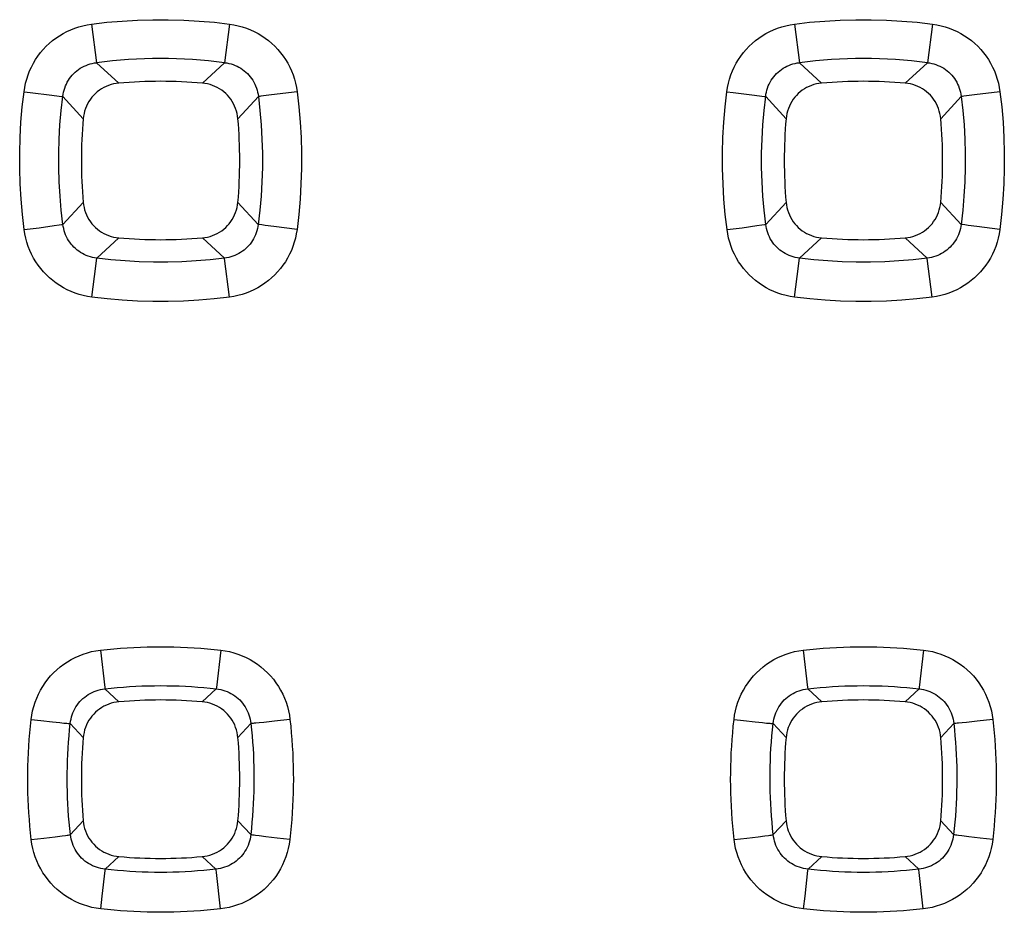
# Model space of a CAD drawing. Units: millimetres. Extents: x -95 to 101, y -25 to 48.
# Drawn here: x -7 to -2, y -7 to -3 of the extents above; entities that cross this region are included whole.
import ezdxf

# ---------------------------------------------------------------- set-up
doc = ezdxf.new("R2010")
doc.units = ezdxf.units.MM
doc.header["$LTSCALE"] = 16.335
doc.layers.add('RACCORDO', color=7, linetype='CONTINUOUS')

msp = doc.modelspace()

# ---------------------------------------------------------------- linework, layer by layer
at = {"layer": 'RACCORDO', "color": 253, "linetype": 'CONTINUOUS'}
for p, q in [((-6.224, -2.781), (-6.1986, -2.976)), ((-5.5262, -2.781), (-5.5516, -2.976)), ((-2.674, -2.781), (-2.6486, -2.976)), ((-1.9762, -2.781), (-2.0016, -2.976)), ((-6.1986, -2.976), (-6.0864, -3.0793)), ((-5.5516, -2.976), (-5.6638, -3.0793)), ((-2.6486, -2.976), (-2.5364, -3.0793)), ((-2.0016, -2.976), (-2.1138, -3.0793)), ((-6.5647, -3.1224), (-6.5337, -3.1264)), ((-6.5337, -3.1264), (-6.4245, -3.1402)), ((-5.1854, -3.1224), (-5.3142, -3.1388)), ((-3.0147, -3.1224), (-2.9837, -3.1264)), ((-2.9837, -3.1264), (-2.8745, -3.1402)), ((-1.6354, -3.1224), (-1.7642, -3.1388)), ((-6.4245, -3.1402), (-6.388, -3.1446)), ((-6.388, -3.1446), (-6.3761, -3.146)), ((-6.3688, -3.1467), (-6.2658, -3.2587)), ((-5.3813, -3.1467), (-5.4844, -3.2587)), ((-5.3142, -3.1388), (-5.3545, -3.1437)), ((-2.8745, -3.1402), (-2.838, -3.1446)), ((-2.838, -3.1446), (-2.8261, -3.146)), ((-2.8188, -3.1467), (-2.7158, -3.2587)), ((-1.8313, -3.1467), (-1.9344, -3.2587)), ((-1.7642, -3.1388), (-1.8045, -3.1437)), ((-6.3682, -3.7925), (-6.2658, -3.6813)), ((-5.382, -3.7925), (-5.4844, -3.6813)), ((-2.8182, -3.7925), (-2.7158, -3.6813)), ((-1.832, -3.7925), (-1.9344, -3.6813)), ((-6.5641, -3.8193), (-6.4882, -3.8093)), ((-6.4882, -3.8093), (-6.4132, -3.7991)), ((-6.4132, -3.7991), (-6.3874, -3.7954)), ((-6.3874, -3.7954), (-6.3755, -3.7937)), ((-5.3466, -3.7978), (-5.3628, -3.7954)), ((-5.3027, -3.8038), (-5.3466, -3.7978)), ((-5.186, -3.8193), (-5.3027, -3.8038)), ((-3.0141, -3.8193), (-2.9382, -3.8093)), ((-2.9382, -3.8093), (-2.8632, -3.7991)), ((-2.8632, -3.7991), (-2.8374, -3.7954)), ((-2.8374, -3.7954), (-2.8255, -3.7937)), ((-1.7966, -3.7978), (-1.8128, -3.7954)), ((-1.7527, -3.8038), (-1.7966, -3.7978)), ((-1.636, -3.8193), (-1.7527, -3.8038)), ((-6.1973, -3.9627), (-6.0864, -3.8606)), ((-5.5529, -3.9627), (-5.6638, -3.8606)), ((-2.6473, -3.9627), (-2.5364, -3.8606)), ((-2.0029, -3.9627), (-2.1138, -3.8606)), ((-6.2092, -4.0558), (-6.1973, -3.9627)), ((-2.6592, -4.0558), (-2.6473, -3.9627)), ((-6.2226, -4.1602), (-6.2092, -4.0558)), ((-2.6726, -4.1602), (-2.6592, -4.0558)), ((-6.1792, -5.9432), (-6.1572, -6.1326)), ((-5.571, -5.9432), (-5.5929, -6.1326)), ((-2.6292, -5.9432), (-2.6072, -6.1326)), ((-2.021, -5.9432), (-2.0429, -6.1326)), ((-6.1572, -6.1326), (-6.1565, -6.1386)), ((-6.1565, -6.1386), (-6.0851, -6.2042)), ((-5.5936, -6.1386), (-5.665, -6.2042)), ((-5.5929, -6.1326), (-5.5936, -6.1386)), ((-2.6072, -6.1326), (-2.6065, -6.1386)), ((-2.6065, -6.1386), (-2.5351, -6.2042)), ((-2.0436, -6.1386), (-2.115, -6.2042)), ((-2.0429, -6.1326), (-2.0436, -6.1386)), ((-6.5287, -6.2937), (-6.4807, -6.2991)), ((-6.4807, -6.2991), (-6.4215, -6.3055)), ((-6.4215, -6.3055), (-6.3843, -6.3093)), ((-6.3843, -6.3093), (-6.3641, -6.3113)), ((-6.3641, -6.3113), (-6.3482, -6.3127)), ((-6.3311, -6.3139), (-6.2659, -6.3849)), ((-5.4191, -6.3139), (-5.4843, -6.3849)), ((-5.3543, -6.3081), (-5.3765, -6.3104)), ((-5.3001, -6.3024), (-5.3543, -6.3081)), ((-5.2214, -6.2937), (-5.3001, -6.3024)), ((-2.9787, -6.2937), (-2.9307, -6.2991)), ((-2.9307, -6.2991), (-2.8715, -6.3055)), ((-2.8715, -6.3055), (-2.8343, -6.3093)), ((-2.8343, -6.3093), (-2.8141, -6.3113)), ((-2.8141, -6.3113), (-2.7982, -6.3127)), ((-2.7811, -6.3139), (-2.7159, -6.3849)), ((-1.8691, -6.3139), (-1.9343, -6.3849)), ((-1.8043, -6.3081), (-1.8265, -6.3104)), ((-1.7501, -6.3024), (-1.8043, -6.3081)), ((-1.6714, -6.2937), (-1.7501, -6.3024)), ((-6.3304, -6.8752), (-6.2659, -6.805)), ((-5.4198, -6.8752), (-5.4843, -6.805)), ((-2.7804, -6.8752), (-2.7159, -6.805)), ((-1.8698, -6.8752), (-1.9343, -6.805)), ((-6.528, -6.9004), (-6.4644, -6.8929)), ((-6.4644, -6.8929), (-6.4074, -6.8859)), ((-6.4074, -6.8859), (-6.3728, -6.8815)), ((-6.3728, -6.8815), (-6.3547, -6.879)), ((-5.3427, -6.8859), (-5.3774, -6.8815)), ((-5.2858, -6.8929), (-5.3427, -6.8859)), ((-5.2222, -6.9004), (-5.2858, -6.8929)), ((-2.978, -6.9004), (-2.9144, -6.8929)), ((-2.9144, -6.8929), (-2.8574, -6.8859)), ((-2.8574, -6.8859), (-2.8228, -6.8815)), ((-2.8228, -6.8815), (-2.8047, -6.879)), ((-1.7927, -6.8859), (-1.8274, -6.8815)), ((-1.7358, -6.8929), (-1.7927, -6.8859)), ((-1.6722, -6.9004), (-1.7358, -6.8929)), ((-6.1549, -7.0498), (-6.0851, -6.9858)), ((-5.5953, -7.0498), (-5.665, -6.9858)), ((-2.6049, -7.0498), (-2.5351, -6.9858)), ((-2.0453, -7.0498), (-2.115, -6.9858)), ((-6.1701, -7.1859), (-6.1555, -7.0559)), ((-6.1555, -7.0559), (-6.1549, -7.0498)), ((-2.6201, -7.1859), (-2.6055, -7.0559)), ((-2.6055, -7.0559), (-2.6049, -7.0498)), ((-5.5728, -7.2502), (-5.5934, -7.0671)), ((-2.0228, -7.2502), (-2.0434, -7.0671)), ((-6.1774, -7.2502), (-6.1701, -7.1859)), ((-2.6274, -7.2502), (-2.6201, -7.1859))]:
    msp.add_line(p, q, dxfattribs=at)
for points in [[(-6.5647, -3.1224), (-6.5613, -3.1007), (-6.5568, -3.0794), (-6.5511, -3.0584), (-6.5443, -3.0378), (-6.5363, -3.0176), (-6.5273, -2.9979), (-6.5173, -2.9788), (-6.5063, -2.9603), (-6.4942, -2.9425), (-6.4813, -2.9253), (-6.4674, -2.9089), (-6.4526, -2.8933), (-6.437, -2.8785), (-6.4206, -2.8646), (-6.4035, -2.8516), (-6.3857, -2.8396), (-6.3672, -2.8285), (-6.3482, -2.8185), (-6.3286, -2.8095), (-6.3084, -2.8016), (-6.2879, -2.7947), (-6.267, -2.7891), (-6.2457, -2.7845), (-6.224, -2.781)], [(-6.224, -2.781), (-6.1467, -2.7721), (-6.0693, -2.7655), (-5.9918, -2.761), (-5.914, -2.7588), (-5.8361, -2.7588), (-5.7584, -2.761), (-5.6809, -2.7655), (-5.6035, -2.7721), (-5.5262, -2.781)], [(-5.5262, -2.781), (-5.5045, -2.7845), (-5.4832, -2.789), (-5.4623, -2.7947), (-5.4418, -2.8016), (-5.4216, -2.8095), (-5.4019, -2.8185), (-5.3829, -2.8286), (-5.3644, -2.8396), (-5.3466, -2.8517), (-5.3295, -2.8646), (-5.3131, -2.8786), (-5.2975, -2.8933), (-5.2828, -2.9089), (-5.2689, -2.9254), (-5.2559, -2.9425), (-5.2439, -2.9604), (-5.2328, -2.9789), (-5.2228, -2.998), (-5.2138, -3.0176), (-5.2059, -3.0378), (-5.1991, -3.0584), (-5.1934, -3.0793), (-5.1889, -3.1007), (-5.1854, -3.1224)], [(-3.0147, -3.1224), (-3.0113, -3.1007), (-3.0068, -3.0794), (-3.0011, -3.0584), (-2.9943, -3.0378), (-2.9863, -3.0176), (-2.9773, -2.9979), (-2.9673, -2.9788), (-2.9563, -2.9603), (-2.9442, -2.9425), (-2.9313, -2.9253), (-2.9174, -2.9089), (-2.9026, -2.8933), (-2.887, -2.8785), (-2.8706, -2.8646), (-2.8535, -2.8516), (-2.8357, -2.8396), (-2.8172, -2.8285), (-2.7982, -2.8185), (-2.7786, -2.8095), (-2.7584, -2.8016), (-2.7379, -2.7947), (-2.717, -2.7891), (-2.6957, -2.7845), (-2.674, -2.781)], [(-2.674, -2.781), (-2.5967, -2.7721), (-2.5193, -2.7655), (-2.4418, -2.761), (-2.364, -2.7588), (-2.2861, -2.7588), (-2.2084, -2.761), (-2.1309, -2.7655), (-2.0535, -2.7721), (-1.9762, -2.781)], [(-1.9762, -2.781), (-1.9545, -2.7845), (-1.9332, -2.789), (-1.9123, -2.7947), (-1.8918, -2.8016), (-1.8716, -2.8095), (-1.8519, -2.8185), (-1.8329, -2.8286), (-1.8144, -2.8396), (-1.7966, -2.8517), (-1.7795, -2.8646), (-1.7631, -2.8786), (-1.7475, -2.8933), (-1.7328, -2.9089), (-1.7189, -2.9254), (-1.7059, -2.9425), (-1.6939, -2.9604), (-1.6828, -2.9789), (-1.6728, -2.998), (-1.6638, -3.0176), (-1.6559, -3.0378), (-1.6491, -3.0584), (-1.6434, -3.0793), (-1.6389, -3.1007), (-1.6354, -3.1224)], [(-6.3688, -3.1467), (-6.3673, -3.1357), (-6.3652, -3.1249), (-6.3625, -3.1143), (-6.3593, -3.1038), (-6.3554, -3.0936), (-6.351, -3.0836), (-6.3461, -3.074), (-6.3407, -3.0646), (-6.3347, -3.0557), (-6.3283, -3.0471), (-6.3214, -3.0388), (-6.314, -3.031), (-6.3062, -3.0236), (-6.298, -3.0167), (-6.2894, -3.0102), (-6.2804, -3.0043), (-6.2711, -2.9988), (-6.2615, -2.9939), (-6.2516, -2.9895), (-6.2414, -2.9856), (-6.231, -2.9823), (-6.2204, -2.9796), (-6.2096, -2.9775), (-6.1986, -2.976)], [(-5.5516, -2.976), (-5.5406, -2.9775), (-5.5298, -2.9796), (-5.5192, -2.9823), (-5.5088, -2.9856), (-5.4986, -2.9895), (-5.4887, -2.9939), (-5.479, -2.9988), (-5.4697, -3.0043), (-5.4608, -3.0102), (-5.4522, -3.0167), (-5.444, -3.0236), (-5.4362, -3.031), (-5.4288, -3.0388), (-5.4219, -3.0471), (-5.4155, -3.0557), (-5.4095, -3.0647), (-5.4041, -3.074), (-5.3991, -3.0836), (-5.3948, -3.0936), (-5.3909, -3.1038), (-5.3877, -3.1142), (-5.385, -3.1249), (-5.3829, -3.1357), (-5.3813, -3.1467)], [(-2.8188, -3.1467), (-2.8173, -3.1357), (-2.8152, -3.1249), (-2.8125, -3.1143), (-2.8093, -3.1038), (-2.8054, -3.0936), (-2.801, -3.0836), (-2.7961, -3.074), (-2.7907, -3.0646), (-2.7847, -3.0557), (-2.7783, -3.0471), (-2.7714, -3.0388), (-2.764, -3.031), (-2.7562, -3.0236), (-2.748, -3.0167), (-2.7394, -3.0102), (-2.7304, -3.0043), (-2.7211, -2.9988), (-2.7115, -2.9939), (-2.7016, -2.9895), (-2.6914, -2.9856), (-2.681, -2.9823), (-2.6704, -2.9796), (-2.6596, -2.9775), (-2.6486, -2.976)], [(-2.0016, -2.976), (-1.9906, -2.9775), (-1.9798, -2.9796), (-1.9692, -2.9823), (-1.9588, -2.9856), (-1.9486, -2.9895), (-1.9387, -2.9939), (-1.929, -2.9988), (-1.9197, -3.0043), (-1.9108, -3.0102), (-1.9022, -3.0167), (-1.894, -3.0236), (-1.8862, -3.031), (-1.8788, -3.0388), (-1.8719, -3.0471), (-1.8655, -3.0557), (-1.8595, -3.0647), (-1.8541, -3.074), (-1.8491, -3.0836), (-1.8448, -3.0936), (-1.8409, -3.1038), (-1.8377, -3.1142), (-1.835, -3.1249), (-1.8329, -3.1357), (-1.8313, -3.1467)], [(-6.5641, -3.8193), (-6.5731, -3.7421), (-6.5798, -3.6648), (-6.5843, -3.5874), (-6.5866, -3.5098), (-6.5866, -3.432), (-6.5845, -3.3544), (-6.5801, -3.2769), (-6.5735, -3.1996), (-6.5647, -3.1224)], [(-5.1854, -3.1224), (-5.1766, -3.1996), (-5.17, -3.2769), (-5.1657, -3.3544), (-5.1635, -3.432), (-5.1636, -3.5098), (-5.1659, -3.5874), (-5.1704, -3.6648), (-5.1771, -3.7421), (-5.186, -3.8193)], [(-3.0141, -3.8193), (-3.0231, -3.7421), (-3.0298, -3.6648), (-3.0343, -3.5874), (-3.0366, -3.5098), (-3.0366, -3.432), (-3.0345, -3.3544), (-3.0301, -3.2769), (-3.0235, -3.1996), (-3.0147, -3.1224)], [(-1.6354, -3.1224), (-1.6266, -3.1996), (-1.62, -3.2769), (-1.6157, -3.3544), (-1.6135, -3.432), (-1.6136, -3.5098), (-1.6159, -3.5874), (-1.6204, -3.6648), (-1.6271, -3.7421), (-1.636, -3.8193)], [(-6.3682, -3.7925), (-6.3765, -3.7211), (-6.3827, -3.6494), (-6.3869, -3.5776), (-6.3891, -3.5056), (-6.3891, -3.4336), (-6.3871, -3.3617), (-6.3831, -3.2898), (-6.377, -3.2182), (-6.3688, -3.1467)], [(-6.3761, -3.146), (-6.3719, -3.1464), (-6.3688, -3.1467)], [(-5.3813, -3.1467), (-5.3732, -3.2182), (-5.3671, -3.2899), (-5.363, -3.3617), (-5.361, -3.4337), (-5.3611, -3.5057), (-5.3632, -3.5776), (-5.3674, -3.6494), (-5.3737, -3.7211), (-5.382, -3.7925)], [(-5.3545, -3.1437), (-5.3687, -3.1453), (-5.3741, -3.146), (-5.3783, -3.1464), (-5.3813, -3.1467)], [(-2.8182, -3.7925), (-2.8265, -3.7211), (-2.8327, -3.6494), (-2.8369, -3.5776), (-2.8391, -3.5056), (-2.8391, -3.4336), (-2.8371, -3.3617), (-2.8331, -3.2898), (-2.827, -3.2182), (-2.8188, -3.1467)], [(-2.8261, -3.146), (-2.8219, -3.1464), (-2.8188, -3.1467)], [(-1.8313, -3.1467), (-1.8232, -3.2182), (-1.8171, -3.2899), (-1.813, -3.3617), (-1.811, -3.4337), (-1.8111, -3.5057), (-1.8132, -3.5776), (-1.8174, -3.6494), (-1.8237, -3.7211), (-1.832, -3.7925)], [(-1.8045, -3.1437), (-1.8187, -3.1453), (-1.8241, -3.146), (-1.8283, -3.1464), (-1.8313, -3.1467)], [(-6.2226, -4.1602), (-6.2443, -4.1568), (-6.2656, -4.1522), (-6.2865, -4.1465), (-6.3072, -4.1397), (-6.3274, -4.1318), (-6.3471, -4.1228), (-6.3662, -4.1127), (-6.3847, -4.1017), (-6.4025, -4.0896), (-6.4197, -4.0767), (-6.4361, -4.0627), (-6.4517, -4.048), (-6.4665, -4.0324), (-6.4804, -4.016), (-6.4934, -3.9988), (-6.5055, -3.981), (-6.5166, -3.9625), (-6.5266, -3.9435), (-6.5356, -3.9239), (-6.5436, -3.9037), (-6.5504, -3.8832), (-6.5561, -3.8623), (-6.5607, -3.841), (-6.5641, -3.8193)], [(-6.3755, -3.7937), (-6.3712, -3.793), (-6.3682, -3.7925)], [(-6.1973, -3.9627), (-6.2083, -3.9612), (-6.2191, -3.9591), (-6.2297, -3.9564), (-6.2402, -3.9531), (-6.2504, -3.9493), (-6.2604, -3.9449), (-6.27, -3.94), (-6.2793, -3.9345), (-6.2883, -3.9286), (-6.2969, -3.9221), (-6.3052, -3.9152), (-6.313, -3.9079), (-6.3204, -3.9001), (-6.3274, -3.8918), (-6.3338, -3.8832), (-6.3398, -3.8743), (-6.3453, -3.865), (-6.3502, -3.8554), (-6.3546, -3.8455), (-6.3585, -3.8353), (-6.3618, -3.8249), (-6.3645, -3.8143), (-6.3667, -3.8035), (-6.3682, -3.7925)], [(-5.382, -3.7925), (-5.3835, -3.8035), (-5.3856, -3.8143), (-5.3884, -3.8249), (-5.3917, -3.8353), (-5.3955, -3.8455), (-5.3999, -3.8554), (-5.4049, -3.865), (-5.4104, -3.8743), (-5.4163, -3.8833), (-5.4228, -3.8919), (-5.4298, -3.9001), (-5.4372, -3.9079), (-5.445, -3.9152), (-5.4532, -3.9221), (-5.4619, -3.9286), (-5.4709, -3.9345), (-5.4802, -3.94), (-5.4898, -3.9449), (-5.4998, -3.9493), (-5.51, -3.9531), (-5.5204, -3.9564), (-5.5311, -3.9591), (-5.5419, -3.9612), (-5.5529, -3.9627)], [(-5.186, -3.8193), (-5.1895, -3.8409), (-5.1941, -3.8622), (-5.1998, -3.8831), (-5.2066, -3.9037), (-5.2146, -3.9239), (-5.2236, -3.9435), (-5.2336, -3.9626), (-5.2447, -3.9811), (-5.2568, -3.9989), (-5.2698, -4.016), (-5.2837, -4.0324), (-5.2985, -4.048), (-5.3141, -4.0628), (-5.3306, -4.0767), (-5.3477, -4.0897), (-5.3655, -4.1017), (-5.3841, -4.1128), (-5.4032, -4.1228), (-5.4228, -4.1318), (-5.443, -4.1397), (-5.4636, -4.1465), (-5.4845, -4.1522), (-5.5058, -4.1567), (-5.5276, -4.1602)], [(-5.3628, -3.7954), (-5.3747, -3.7937), (-5.3789, -3.793), (-5.382, -3.7925)], [(-2.6726, -4.1602), (-2.6943, -4.1568), (-2.7156, -4.1522), (-2.7365, -4.1465), (-2.7572, -4.1397), (-2.7774, -4.1318), (-2.7971, -4.1228), (-2.8162, -4.1127), (-2.8347, -4.1017), (-2.8525, -4.0896), (-2.8697, -4.0767), (-2.8861, -4.0627), (-2.9017, -4.048), (-2.9165, -4.0324), (-2.9304, -4.016), (-2.9434, -3.9988), (-2.9555, -3.981), (-2.9666, -3.9625), (-2.9766, -3.9435), (-2.9856, -3.9239), (-2.9936, -3.9037), (-3.0004, -3.8832), (-3.0061, -3.8623), (-3.0107, -3.841), (-3.0141, -3.8193)], [(-2.8255, -3.7937), (-2.8212, -3.793), (-2.8182, -3.7925)], [(-2.6473, -3.9627), (-2.6583, -3.9612), (-2.6691, -3.9591), (-2.6797, -3.9564), (-2.6902, -3.9531), (-2.7004, -3.9493), (-2.7104, -3.9449), (-2.72, -3.94), (-2.7293, -3.9345), (-2.7383, -3.9286), (-2.7469, -3.9221), (-2.7552, -3.9152), (-2.763, -3.9079), (-2.7704, -3.9001), (-2.7774, -3.8918), (-2.7838, -3.8832), (-2.7898, -3.8743), (-2.7953, -3.865), (-2.8002, -3.8554), (-2.8046, -3.8455), (-2.8085, -3.8353), (-2.8118, -3.8249), (-2.8145, -3.8143), (-2.8167, -3.8035), (-2.8182, -3.7925)], [(-1.832, -3.7925), (-1.8335, -3.8035), (-1.8356, -3.8143), (-1.8384, -3.8249), (-1.8417, -3.8353), (-1.8455, -3.8455), (-1.8499, -3.8554), (-1.8549, -3.865), (-1.8604, -3.8743), (-1.8663, -3.8833), (-1.8728, -3.8919), (-1.8798, -3.9001), (-1.8872, -3.9079), (-1.895, -3.9152), (-1.9032, -3.9221), (-1.9119, -3.9286), (-1.9209, -3.9345), (-1.9302, -3.94), (-1.9398, -3.9449), (-1.9498, -3.9493), (-1.96, -3.9531), (-1.9704, -3.9564), (-1.9811, -3.9591), (-1.9919, -3.9612), (-2.0029, -3.9627)], [(-1.636, -3.8193), (-1.6395, -3.8409), (-1.6441, -3.8622), (-1.6498, -3.8831), (-1.6566, -3.9037), (-1.6646, -3.9239), (-1.6736, -3.9435), (-1.6836, -3.9626), (-1.6947, -3.9811), (-1.7068, -3.9989), (-1.7198, -4.016), (-1.7337, -4.0324), (-1.7485, -4.048), (-1.7641, -4.0628), (-1.7806, -4.0767), (-1.7977, -4.0897), (-1.8155, -4.1017), (-1.8341, -4.1128), (-1.8532, -4.1228), (-1.8728, -4.1318), (-1.893, -4.1397), (-1.9136, -4.1465), (-1.9345, -4.1522), (-1.9558, -4.1567), (-1.9776, -4.1602)], [(-1.8128, -3.7954), (-1.8247, -3.7937), (-1.8289, -3.793), (-1.832, -3.7925)], [(-5.5529, -3.9627), (-5.6242, -3.9709), (-5.6957, -3.9771), (-5.7674, -3.9811), (-5.8392, -3.9832), (-5.911, -3.9832), (-5.9828, -3.9811), (-6.0545, -3.9771), (-6.126, -3.9709), (-6.1973, -3.9627)], [(-5.5276, -4.1602), (-5.5525, -3.9658), (-5.5529, -3.9627)], [(-2.0029, -3.9627), (-2.0742, -3.9709), (-2.1457, -3.9771), (-2.2174, -3.9811), (-2.2892, -3.9832), (-2.361, -3.9832), (-2.4328, -3.9811), (-2.5045, -3.9771), (-2.576, -3.9709), (-2.6473, -3.9627)], [(-1.9776, -4.1602), (-2.0025, -3.9658), (-2.0029, -3.9627)], [(-5.5276, -4.1602), (-5.6045, -4.169), (-5.6816, -4.1756), (-5.7589, -4.18), (-5.8363, -4.1822), (-5.9139, -4.1822), (-5.9913, -4.18), (-6.0685, -4.1756), (-6.1456, -4.169), (-6.2226, -4.1602)], [(-1.9776, -4.1602), (-2.0545, -4.169), (-2.1316, -4.1756), (-2.2089, -4.18), (-2.2863, -4.1822), (-2.3639, -4.1822), (-2.4413, -4.18), (-2.5185, -4.1756), (-2.5956, -4.169), (-2.6726, -4.1602)], [(-6.5287, -6.2937), (-6.5256, -6.2714), (-6.5212, -6.2494), (-6.5156, -6.2278), (-6.5088, -6.2066), (-6.5008, -6.1856), (-6.4918, -6.1653), (-6.4816, -6.1455), (-6.4703, -6.1264), (-6.4579, -6.1079), (-6.4446, -6.0902), (-6.4303, -6.0732), (-6.4151, -6.0571), (-6.399, -6.0418), (-6.382, -6.0275), (-6.3643, -6.0141), (-6.3459, -6.0018), (-6.3268, -5.9905), (-6.3071, -5.9803), (-6.2868, -5.9712), (-6.266, -5.9632), (-6.2448, -5.9564), (-6.2233, -5.9508), (-6.2014, -5.9464), (-6.1792, -5.9432)], [(-6.1792, -5.9432), (-6.1454, -5.9395), (-6.1117, -5.9363), (-6.0779, -5.9335), (-6.0441, -5.9312), (-6.0103, -5.9292), (-5.9765, -5.9277), (-5.9427, -5.9266), (-5.9089, -5.926), (-5.8751, -5.9258), (-5.8413, -5.926), (-5.8075, -5.9266), (-5.7737, -5.9277), (-5.7399, -5.9292), (-5.7061, -5.9311), (-5.6723, -5.9335), (-5.6385, -5.9363), (-5.6048, -5.9395), (-5.571, -5.9432)], [(-5.571, -5.9432), (-5.5488, -5.9464), (-5.5269, -5.9508), (-5.5054, -5.9564), (-5.4842, -5.9632), (-5.4633, -5.9712), (-5.443, -5.9803), (-5.4233, -5.9905), (-5.4042, -6.0018), (-5.3858, -6.0141), (-5.3681, -6.0275), (-5.3512, -6.0419), (-5.3351, -6.0571), (-5.3199, -6.0732), (-5.3055, -6.0902), (-5.2922, -6.108), (-5.2799, -6.1264), (-5.2686, -6.1456), (-5.2584, -6.1654), (-5.2493, -6.1857), (-5.2413, -6.2065), (-5.2346, -6.2278), (-5.229, -6.2494), (-5.2246, -6.2714), (-5.2214, -6.2937)], [(-2.9787, -6.2937), (-2.9756, -6.2714), (-2.9712, -6.2494), (-2.9656, -6.2278), (-2.9588, -6.2066), (-2.9508, -6.1856), (-2.9418, -6.1653), (-2.9316, -6.1455), (-2.9203, -6.1264), (-2.9079, -6.1079), (-2.8946, -6.0902), (-2.8803, -6.0732), (-2.8651, -6.0571), (-2.849, -6.0418), (-2.832, -6.0275), (-2.8143, -6.0141), (-2.7959, -6.0018), (-2.7768, -5.9905), (-2.7571, -5.9803), (-2.7368, -5.9712), (-2.716, -5.9632), (-2.6948, -5.9564), (-2.6733, -5.9508), (-2.6514, -5.9464), (-2.6292, -5.9432)], [(-2.6292, -5.9432), (-2.5954, -5.9395), (-2.5617, -5.9363), (-2.5279, -5.9335), (-2.4941, -5.9312), (-2.4603, -5.9292), (-2.4265, -5.9277), (-2.3927, -5.9266), (-2.3589, -5.926), (-2.3251, -5.9258), (-2.2913, -5.926), (-2.2575, -5.9266), (-2.2237, -5.9277), (-2.1899, -5.9292), (-2.1561, -5.9311), (-2.1223, -5.9335), (-2.0885, -5.9363), (-2.0548, -5.9395), (-2.021, -5.9432)], [(-2.021, -5.9432), (-1.9988, -5.9464), (-1.9769, -5.9508), (-1.9554, -5.9564), (-1.9342, -5.9632), (-1.9133, -5.9712), (-1.893, -5.9803), (-1.8733, -5.9905), (-1.8542, -6.0018), (-1.8358, -6.0141), (-1.8181, -6.0275), (-1.8012, -6.0419), (-1.7851, -6.0571), (-1.7699, -6.0732), (-1.7555, -6.0902), (-1.7422, -6.108), (-1.7299, -6.1264), (-1.7186, -6.1456), (-1.7084, -6.1654), (-1.6993, -6.1857), (-1.6913, -6.2065), (-1.6846, -6.2278), (-1.679, -6.2494), (-1.6746, -6.2714), (-1.6714, -6.2937)], [(-6.3311, -6.3139), (-6.3296, -6.3027), (-6.3275, -6.2917), (-6.3248, -6.2808), (-6.3215, -6.27), (-6.3176, -6.2595), (-6.3131, -6.2493), (-6.3081, -6.2394), (-6.3025, -6.2298), (-6.2963, -6.2205), (-6.2897, -6.2116), (-6.2826, -6.2031), (-6.275, -6.195), (-6.2669, -6.1874), (-6.2584, -6.1802), (-6.2496, -6.1735), (-6.2403, -6.1674), (-6.2308, -6.1618), (-6.2209, -6.1567), (-6.2107, -6.1522), (-6.2003, -6.1483), (-6.1896, -6.1449), (-6.1787, -6.1422), (-6.1677, -6.1401), (-6.1565, -6.1386)], [(-6.1565, -6.1386), (-6.1253, -6.1352), (-6.0941, -6.1322), (-6.0628, -6.1296), (-6.0315, -6.1274), (-6.0003, -6.1256), (-5.969, -6.1242), (-5.9377, -6.1233), (-5.9064, -6.1227), (-5.8751, -6.1225), (-5.8438, -6.1227), (-5.8125, -6.1233), (-5.7812, -6.1242), (-5.75, -6.1256), (-5.7187, -6.1274), (-5.6874, -6.1296), (-5.6561, -6.1322), (-5.6249, -6.1352), (-5.5936, -6.1386)], [(-5.5936, -6.1386), (-5.5825, -6.1401), (-5.5715, -6.1422), (-5.5606, -6.1449), (-5.5499, -6.1483), (-5.5395, -6.1522), (-5.5293, -6.1567), (-5.5194, -6.1618), (-5.5098, -6.1674), (-5.5006, -6.1735), (-5.4917, -6.1802), (-5.4833, -6.1874), (-5.4752, -6.195), (-5.4676, -6.2031), (-5.4605, -6.2116), (-5.4538, -6.2205), (-5.4477, -6.2298), (-5.4421, -6.2394), (-5.4371, -6.2493), (-5.4326, -6.2595), (-5.4287, -6.27), (-5.4254, -6.2807), (-5.4226, -6.2916), (-5.4205, -6.3027), (-5.4191, -6.3139)], [(-2.7811, -6.3139), (-2.7796, -6.3027), (-2.7775, -6.2917), (-2.7748, -6.2808), (-2.7715, -6.27), (-2.7676, -6.2595), (-2.7631, -6.2493), (-2.7581, -6.2394), (-2.7525, -6.2298), (-2.7463, -6.2205), (-2.7397, -6.2116), (-2.7326, -6.2031), (-2.725, -6.195), (-2.7169, -6.1874), (-2.7084, -6.1802), (-2.6996, -6.1735), (-2.6903, -6.1674), (-2.6808, -6.1618), (-2.6709, -6.1567), (-2.6607, -6.1522), (-2.6503, -6.1483), (-2.6396, -6.1449), (-2.6287, -6.1422), (-2.6177, -6.1401), (-2.6065, -6.1386)], [(-2.6065, -6.1386), (-2.5753, -6.1352), (-2.5441, -6.1322), (-2.5128, -6.1296), (-2.4815, -6.1274), (-2.4503, -6.1256), (-2.419, -6.1242), (-2.3877, -6.1233), (-2.3564, -6.1227), (-2.3251, -6.1225), (-2.2938, -6.1227), (-2.2625, -6.1233), (-2.2312, -6.1242), (-2.2, -6.1256), (-2.1687, -6.1274), (-2.1374, -6.1296), (-2.1061, -6.1322), (-2.0749, -6.1352), (-2.0436, -6.1386)], [(-2.0436, -6.1386), (-2.0325, -6.1401), (-2.0215, -6.1422), (-2.0106, -6.1449), (-1.9999, -6.1483), (-1.9895, -6.1522), (-1.9793, -6.1567), (-1.9694, -6.1618), (-1.9598, -6.1674), (-1.9506, -6.1735), (-1.9417, -6.1802), (-1.9333, -6.1874), (-1.9252, -6.195), (-1.9176, -6.2031), (-1.9105, -6.2116), (-1.9038, -6.2205), (-1.8977, -6.2298), (-1.8921, -6.2394), (-1.8871, -6.2493), (-1.8826, -6.2595), (-1.8787, -6.27), (-1.8754, -6.2807), (-1.8726, -6.2916), (-1.8705, -6.3027), (-1.8691, -6.3139)], [(-6.528, -6.9004), (-6.5317, -6.8667), (-6.5349, -6.8331), (-6.5377, -6.7994), (-6.5401, -6.7657), (-6.5421, -6.732), (-6.5436, -6.6983), (-6.5447, -6.6645), (-6.5454, -6.6308), (-6.5457, -6.5971), (-6.5455, -6.5634), (-6.5449, -6.5296), (-6.5439, -6.4959), (-6.5424, -6.4622), (-6.5405, -6.4285), (-6.5382, -6.3948), (-6.5355, -6.3611), (-6.5323, -6.3274), (-6.5287, -6.2937)], [(-6.3482, -6.3127), (-6.3421, -6.3133), (-6.3371, -6.3136), (-6.3335, -6.3139), (-6.3311, -6.3139)], [(-6.3304, -6.8752), (-6.3338, -6.8441), (-6.3368, -6.8129), (-6.3394, -6.7818), (-6.3416, -6.7506), (-6.3434, -6.7194), (-6.3449, -6.6882), (-6.3459, -6.657), (-6.3465, -6.6258), (-6.3467, -6.5946), (-6.3466, -6.5634), (-6.346, -6.5322), (-6.3451, -6.501), (-6.3438, -6.4698), (-6.342, -6.4386), (-6.3399, -6.4074), (-6.3374, -6.3763), (-6.3344, -6.3451), (-6.3311, -6.3139)], [(-5.4191, -6.3139), (-5.4157, -6.3451), (-5.4128, -6.3762), (-5.4103, -6.4074), (-5.4082, -6.4386), (-5.4064, -6.4698), (-5.4051, -6.501), (-5.4041, -6.5322), (-5.4036, -6.5634), (-5.4034, -6.5946), (-5.4037, -6.6258), (-5.4043, -6.657), (-5.4053, -6.6882), (-5.4067, -6.7194), (-5.4085, -6.7505), (-5.4108, -6.7817), (-5.4134, -6.8129), (-5.4164, -6.8441), (-5.4198, -6.8752)], [(-5.3765, -6.3104), (-5.3946, -6.3121), (-5.402, -6.3127), (-5.4081, -6.3133), (-5.413, -6.3136), (-5.4167, -6.3139), (-5.4191, -6.3139)], [(-5.2214, -6.2937), (-5.2179, -6.3274), (-5.2147, -6.3611), (-5.212, -6.3947), (-5.2096, -6.4284), (-5.2078, -6.4622), (-5.2063, -6.4959), (-5.2053, -6.5296), (-5.2047, -6.5633), (-5.2045, -6.597), (-5.2048, -6.6308), (-5.2054, -6.6645), (-5.2066, -6.6982), (-5.2081, -6.7319), (-5.21, -6.7656), (-5.2124, -6.7993), (-5.2152, -6.833), (-5.2185, -6.8667), (-5.2222, -6.9004)], [(-2.978, -6.9004), (-2.9817, -6.8667), (-2.9849, -6.8331), (-2.9877, -6.7994), (-2.9901, -6.7657), (-2.9921, -6.732), (-2.9936, -6.6983), (-2.9947, -6.6645), (-2.9954, -6.6308), (-2.9957, -6.5971), (-2.9955, -6.5634), (-2.9949, -6.5296), (-2.9939, -6.4959), (-2.9924, -6.4622), (-2.9905, -6.4285), (-2.9882, -6.3948), (-2.9855, -6.3611), (-2.9823, -6.3274), (-2.9787, -6.2937)], [(-2.7982, -6.3127), (-2.7921, -6.3133), (-2.7871, -6.3136), (-2.7835, -6.3139), (-2.7811, -6.3139)], [(-2.7804, -6.8752), (-2.7838, -6.8441), (-2.7868, -6.8129), (-2.7894, -6.7818), (-2.7916, -6.7506), (-2.7934, -6.7194), (-2.7949, -6.6882), (-2.7959, -6.657), (-2.7965, -6.6258), (-2.7967, -6.5946), (-2.7966, -6.5634), (-2.796, -6.5322), (-2.7951, -6.501), (-2.7938, -6.4698), (-2.792, -6.4386), (-2.7899, -6.4074), (-2.7874, -6.3763), (-2.7844, -6.3451), (-2.7811, -6.3139)], [(-1.8691, -6.3139), (-1.8657, -6.3451), (-1.8628, -6.3762), (-1.8603, -6.4074), (-1.8582, -6.4386), (-1.8564, -6.4698), (-1.8551, -6.501), (-1.8541, -6.5322), (-1.8536, -6.5634), (-1.8534, -6.5946), (-1.8537, -6.6258), (-1.8543, -6.657), (-1.8553, -6.6882), (-1.8567, -6.7194), (-1.8585, -6.7505), (-1.8608, -6.7817), (-1.8634, -6.8129), (-1.8664, -6.8441), (-1.8698, -6.8752)], [(-1.8265, -6.3104), (-1.8446, -6.3121), (-1.852, -6.3127), (-1.8581, -6.3133), (-1.863, -6.3136), (-1.8667, -6.3139), (-1.8691, -6.3139)], [(-1.6714, -6.2937), (-1.6679, -6.3274), (-1.6647, -6.3611), (-1.662, -6.3947), (-1.6596, -6.4284), (-1.6578, -6.4622), (-1.6563, -6.4959), (-1.6553, -6.5296), (-1.6547, -6.5633), (-1.6545, -6.597), (-1.6548, -6.6308), (-1.6554, -6.6645), (-1.6566, -6.6982), (-1.6581, -6.7319), (-1.66, -6.7656), (-1.6624, -6.7993), (-1.6652, -6.833), (-1.6685, -6.8667), (-1.6722, -6.9004)], [(-6.1774, -7.2502), (-6.1997, -7.247), (-6.2216, -7.2427), (-6.2432, -7.2371), (-6.2644, -7.2303), (-6.2853, -7.2223), (-6.3057, -7.2132), (-6.3254, -7.203), (-6.3446, -7.1917), (-6.363, -7.1793), (-6.3808, -7.166), (-6.3978, -7.1517), (-6.4139, -7.1364), (-6.4292, -7.1203), (-6.4436, -7.1033), (-6.457, -7.0856), (-6.4693, -7.0672), (-6.4806, -7.048), (-6.4909, -7.0283), (-6.5, -7.0081), (-6.508, -6.9873), (-6.5148, -6.9661), (-6.5204, -6.9446), (-6.5248, -6.9227), (-6.528, -6.9004)], [(-6.3547, -6.879), (-6.3474, -6.878), (-6.3412, -6.8771), (-6.3363, -6.8763), (-6.3327, -6.8757), (-6.3304, -6.8752)], [(-6.1549, -7.0498), (-6.166, -7.0483), (-6.1771, -7.0462), (-6.188, -7.0435), (-6.1987, -7.0402), (-6.2092, -7.0363), (-6.2194, -7.0318), (-6.2293, -7.0267), (-6.239, -7.0211), (-6.2482, -7.015), (-6.2571, -7.0083), (-6.2656, -7.0012), (-6.2737, -6.9936), (-6.2814, -6.9855), (-6.2886, -6.9771), (-6.2952, -6.9682), (-6.3014, -6.9589), (-6.307, -6.9494), (-6.3121, -6.9395), (-6.3167, -6.9293), (-6.3206, -6.9189), (-6.324, -6.9082), (-6.3267, -6.8974), (-6.3289, -6.8864), (-6.3304, -6.8752)], [(-5.4198, -6.8752), (-5.4213, -6.8863), (-5.4234, -6.8973), (-5.4262, -6.9082), (-5.4296, -6.9189), (-5.4335, -6.9293), (-5.438, -6.9395), (-5.4431, -6.9494), (-5.4488, -6.959), (-5.4549, -6.9682), (-5.4616, -6.9771), (-5.4688, -6.9855), (-5.4764, -6.9936), (-5.4845, -7.0012), (-5.493, -7.0083), (-5.5019, -7.015), (-5.5112, -7.0211), (-5.5208, -7.0267), (-5.5308, -7.0318), (-5.541, -7.0363), (-5.5515, -7.0402), (-5.5622, -7.0435), (-5.5731, -7.0462), (-5.5841, -7.0483), (-5.5953, -7.0498)], [(-5.2222, -6.9004), (-5.2254, -6.9226), (-5.2298, -6.9445), (-5.2354, -6.966), (-5.2422, -6.9872), (-5.2502, -7.0081), (-5.2593, -7.0284), (-5.2696, -7.0481), (-5.2809, -7.0672), (-5.2933, -7.0857), (-5.3066, -7.1034), (-5.321, -7.1203), (-5.3363, -7.1365), (-5.3524, -7.1517), (-5.3694, -7.166), (-5.3872, -7.1794), (-5.4056, -7.1917), (-5.4248, -7.203), (-5.4446, -7.2132), (-5.4649, -7.2223), (-5.4857, -7.2303), (-5.507, -7.2371), (-5.5285, -7.2426), (-5.5505, -7.247), (-5.5728, -7.2502)], [(-5.3774, -6.8815), (-5.3955, -6.879), (-5.4028, -6.878), (-5.4089, -6.8771), (-5.4138, -6.8763), (-5.4174, -6.8757), (-5.4198, -6.8752)], [(-2.6274, -7.2502), (-2.6497, -7.247), (-2.6716, -7.2427), (-2.6932, -7.2371), (-2.7144, -7.2303), (-2.7353, -7.2223), (-2.7557, -7.2132), (-2.7754, -7.203), (-2.7946, -7.1917), (-2.813, -7.1793), (-2.8308, -7.166), (-2.8478, -7.1517), (-2.8639, -7.1364), (-2.8792, -7.1203), (-2.8936, -7.1033), (-2.907, -7.0856), (-2.9193, -7.0672), (-2.9306, -7.048), (-2.9409, -7.0283), (-2.95, -7.0081), (-2.958, -6.9873), (-2.9648, -6.9661), (-2.9704, -6.9446), (-2.9748, -6.9227), (-2.978, -6.9004)], [(-2.8047, -6.879), (-2.7974, -6.878), (-2.7912, -6.8771), (-2.7863, -6.8763), (-2.7827, -6.8757), (-2.7804, -6.8752)], [(-2.6049, -7.0498), (-2.616, -7.0483), (-2.6271, -7.0462), (-2.638, -7.0435), (-2.6487, -7.0402), (-2.6592, -7.0363), (-2.6694, -7.0318), (-2.6793, -7.0267), (-2.689, -7.0211), (-2.6982, -7.015), (-2.7071, -7.0083), (-2.7156, -7.0012), (-2.7237, -6.9936), (-2.7314, -6.9855), (-2.7386, -6.9771), (-2.7452, -6.9682), (-2.7514, -6.9589), (-2.757, -6.9494), (-2.7621, -6.9395), (-2.7667, -6.9293), (-2.7706, -6.9189), (-2.774, -6.9082), (-2.7767, -6.8974), (-2.7789, -6.8864), (-2.7804, -6.8752)], [(-1.8698, -6.8752), (-1.8713, -6.8863), (-1.8734, -6.8973), (-1.8762, -6.9082), (-1.8796, -6.9189), (-1.8835, -6.9293), (-1.888, -6.9395), (-1.8931, -6.9494), (-1.8988, -6.959), (-1.9049, -6.9682), (-1.9116, -6.9771), (-1.9188, -6.9855), (-1.9264, -6.9936), (-1.9345, -7.0012), (-1.943, -7.0083), (-1.9519, -7.015), (-1.9612, -7.0211), (-1.9708, -7.0267), (-1.9808, -7.0318), (-1.991, -7.0363), (-2.0015, -7.0402), (-2.0122, -7.0435), (-2.0231, -7.0462), (-2.0341, -7.0483), (-2.0453, -7.0498)], [(-1.6722, -6.9004), (-1.6754, -6.9226), (-1.6798, -6.9445), (-1.6854, -6.966), (-1.6922, -6.9872), (-1.7002, -7.0081), (-1.7093, -7.0284), (-1.7196, -7.0481), (-1.7309, -7.0672), (-1.7433, -7.0857), (-1.7566, -7.1034), (-1.771, -7.1203), (-1.7863, -7.1365), (-1.8024, -7.1517), (-1.8194, -7.166), (-1.8372, -7.1794), (-1.8556, -7.1917), (-1.8748, -7.203), (-1.8946, -7.2132), (-1.9149, -7.2223), (-1.9357, -7.2303), (-1.957, -7.2371), (-1.9785, -7.2426), (-2.0005, -7.247), (-2.0228, -7.2502)], [(-1.8274, -6.8815), (-1.8455, -6.879), (-1.8528, -6.878), (-1.8589, -6.8771), (-1.8638, -6.8763), (-1.8674, -6.8757), (-1.8698, -6.8752)], [(-5.5953, -7.0498), (-5.6264, -7.0532), (-5.6574, -7.0561), (-5.6885, -7.0587), (-5.7196, -7.0608), (-5.7507, -7.0626), (-5.7818, -7.0639), (-5.8128, -7.0649), (-5.8439, -7.0655), (-5.8751, -7.0657), (-5.9062, -7.0655), (-5.9373, -7.0649), (-5.9684, -7.0639), (-5.9995, -7.0626), (-6.0306, -7.0608), (-6.0616, -7.0587), (-6.0927, -7.0561), (-6.1238, -7.0532), (-6.1549, -7.0498)], [(-5.5934, -7.0671), (-5.5951, -7.0522), (-5.5953, -7.0498)], [(-2.0453, -7.0498), (-2.0764, -7.0532), (-2.1074, -7.0561), (-2.1385, -7.0587), (-2.1696, -7.0608), (-2.2007, -7.0626), (-2.2318, -7.0639), (-2.2628, -7.0649), (-2.2939, -7.0655), (-2.3251, -7.0657), (-2.3562, -7.0655), (-2.3873, -7.0649), (-2.4184, -7.0639), (-2.4495, -7.0626), (-2.4806, -7.0608), (-2.5116, -7.0587), (-2.5427, -7.0561), (-2.5738, -7.0532), (-2.6049, -7.0498)], [(-2.0434, -7.0671), (-2.0451, -7.0522), (-2.0453, -7.0498)], [(-5.5728, -7.2502), (-5.6063, -7.2538), (-5.6399, -7.257), (-5.6735, -7.2598), (-5.7071, -7.2621), (-5.7406, -7.264), (-5.7742, -7.2655), (-5.8078, -7.2665), (-5.8414, -7.2672), (-5.8751, -7.2674), (-5.9087, -7.2672), (-5.9423, -7.2665), (-5.9759, -7.2655), (-6.0095, -7.264), (-6.0431, -7.2621), (-6.0767, -7.2598), (-6.1102, -7.257), (-6.1438, -7.2538), (-6.1774, -7.2502)], [(-2.0228, -7.2502), (-2.0563, -7.2538), (-2.0899, -7.257), (-2.1235, -7.2598), (-2.1571, -7.2621), (-2.1906, -7.264), (-2.2242, -7.2655), (-2.2578, -7.2665), (-2.2914, -7.2672), (-2.3251, -7.2674), (-2.3587, -7.2672), (-2.3923, -7.2665), (-2.4259, -7.2655), (-2.4595, -7.264), (-2.4931, -7.2621), (-2.5267, -7.2598), (-2.5602, -7.257), (-2.5938, -7.2538), (-2.6274, -7.2502)]]:
    msp.add_lwpolyline(points, dxfattribs=at)
at = {"layer": 'RACCORDO', "color": 7, "linetype": 'CONTINUOUS'}
for points in [[(-6.0864, -3.0793), (-6.0995, -3.0809), (-6.1124, -3.0833), (-6.125, -3.0866), (-6.1376, -3.0907), (-6.1499, -3.0957), (-6.1618, -3.1015), (-6.1732, -3.108), (-6.1841, -3.1153), (-6.1945, -3.1232), (-6.2042, -3.1317), (-6.2134, -3.1409), (-6.2219, -3.1507), (-6.2298, -3.161), (-6.2371, -3.1719), (-6.2436, -3.1833), (-6.2493, -3.1952), (-6.2543, -3.2075), (-6.2585, -3.22), (-6.2617, -3.2327), (-6.2642, -3.2456), (-6.2658, -3.2587)], [(-5.4844, -3.2587), (-5.486, -3.2456), (-5.4884, -3.2327), (-5.4917, -3.22), (-5.4959, -3.2075), (-5.5009, -3.1951), (-5.5066, -3.1833), (-5.5131, -3.1719), (-5.5204, -3.1609), (-5.5283, -3.1506), (-5.5369, -3.1408), (-5.546, -3.1317), (-5.5558, -3.1231), (-5.5661, -3.1152), (-5.577, -3.108), (-5.5884, -3.1015), (-5.6003, -3.0957), (-5.6126, -3.0907), (-5.6251, -3.0866), (-5.6378, -3.0833), (-5.6507, -3.0809), (-5.6638, -3.0793)], [(-2.5364, -3.0793), (-2.5495, -3.0809), (-2.5624, -3.0833), (-2.575, -3.0866), (-2.5876, -3.0907), (-2.5999, -3.0957), (-2.6118, -3.1015), (-2.6232, -3.108), (-2.6341, -3.1153), (-2.6445, -3.1232), (-2.6542, -3.1317), (-2.6634, -3.1409), (-2.6719, -3.1507), (-2.6798, -3.161), (-2.6871, -3.1719), (-2.6936, -3.1833), (-2.6993, -3.1952), (-2.7043, -3.2075), (-2.7085, -3.22), (-2.7117, -3.2327), (-2.7142, -3.2456), (-2.7158, -3.2587)], [(-1.9344, -3.2587), (-1.936, -3.2456), (-1.9384, -3.2327), (-1.9417, -3.22), (-1.9459, -3.2075), (-1.9509, -3.1951), (-1.9566, -3.1833), (-1.9631, -3.1719), (-1.9704, -3.1609), (-1.9783, -3.1506), (-1.9869, -3.1408), (-1.996, -3.1317), (-2.0058, -3.1231), (-2.0161, -3.1152), (-2.027, -3.108), (-2.0384, -3.1015), (-2.0503, -3.0957), (-2.0626, -3.0907), (-2.0751, -3.0866), (-2.0878, -3.0833), (-2.1007, -3.0809), (-2.1138, -3.0793)], [(-6.2658, -3.6813), (-6.2642, -3.6944), (-6.2617, -3.7072), (-6.2585, -3.7199), (-6.2543, -3.7325), (-6.2493, -3.7448), (-6.2435, -3.7567), (-6.237, -3.768), (-6.2298, -3.779), (-6.2218, -3.7893), (-6.2133, -3.7991), (-6.2041, -3.8083), (-6.1944, -3.8168), (-6.184, -3.8247), (-6.1731, -3.8319), (-6.1618, -3.8384), (-6.1499, -3.8442), (-6.1376, -3.8492), (-6.125, -3.8533), (-6.1124, -3.8566), (-6.0995, -3.8591), (-6.0864, -3.8606)], [(-5.6638, -3.8606), (-5.6507, -3.8591), (-5.6378, -3.8566), (-5.6251, -3.8533), (-5.6126, -3.8492), (-5.6003, -3.8442), (-5.5884, -3.8384), (-5.577, -3.8319), (-5.5661, -3.8246), (-5.5557, -3.8167), (-5.546, -3.8082), (-5.5368, -3.799), (-5.5283, -3.7893), (-5.5204, -3.7789), (-5.5131, -3.768), (-5.5066, -3.7566), (-5.5009, -3.7448), (-5.4959, -3.7325), (-5.4917, -3.7199), (-5.4884, -3.7073), (-5.486, -3.6944), (-5.4844, -3.6813)], [(-2.7158, -3.6813), (-2.7142, -3.6944), (-2.7117, -3.7072), (-2.7085, -3.7199), (-2.7043, -3.7325), (-2.6993, -3.7448), (-2.6935, -3.7567), (-2.687, -3.768), (-2.6798, -3.779), (-2.6718, -3.7893), (-2.6633, -3.7991), (-2.6541, -3.8083), (-2.6444, -3.8168), (-2.634, -3.8247), (-2.6231, -3.8319), (-2.6118, -3.8384), (-2.5999, -3.8442), (-2.5876, -3.8492), (-2.575, -3.8533), (-2.5624, -3.8566), (-2.5495, -3.8591), (-2.5364, -3.8606)], [(-2.1138, -3.8606), (-2.1007, -3.8591), (-2.0878, -3.8566), (-2.0751, -3.8533), (-2.0626, -3.8492), (-2.0503, -3.8442), (-2.0384, -3.8384), (-2.027, -3.8319), (-2.0161, -3.8246), (-2.0057, -3.8167), (-1.996, -3.8082), (-1.9868, -3.799), (-1.9783, -3.7893), (-1.9704, -3.7789), (-1.9631, -3.768), (-1.9566, -3.7566), (-1.9509, -3.7448), (-1.9459, -3.7325), (-1.9417, -3.7199), (-1.9384, -3.7073), (-1.936, -3.6944), (-1.9344, -3.6813)], [(-6.0851, -6.2042), (-6.0983, -6.2058), (-6.1112, -6.2082), (-6.1239, -6.2115), (-6.1366, -6.2157), (-6.149, -6.2207), (-6.161, -6.2265), (-6.1724, -6.2331), (-6.1835, -6.2405), (-6.1939, -6.2484), (-6.2038, -6.2571), (-6.213, -6.2663), (-6.2217, -6.2762), (-6.2296, -6.2866), (-6.237, -6.2976), (-6.2435, -6.3091), (-6.2493, -6.3211), (-6.2544, -6.3335), (-6.2586, -6.3461), (-6.2618, -6.3588), (-6.2643, -6.3718), (-6.2659, -6.3849)], [(-5.4843, -6.3849), (-5.4859, -6.3718), (-5.4883, -6.3588), (-5.4916, -6.3461), (-5.4958, -6.3335), (-5.5008, -6.3211), (-5.5067, -6.3091), (-5.5132, -6.2976), (-5.5206, -6.2866), (-5.5286, -6.2761), (-5.5372, -6.2663), (-5.5465, -6.257), (-5.5563, -6.2484), (-5.5668, -6.2404), (-5.5778, -6.2331), (-5.5892, -6.2265), (-5.6012, -6.2207), (-5.6136, -6.2157), (-5.6262, -6.2115), (-5.6389, -6.2082), (-5.6519, -6.2058), (-5.665, -6.2042)], [(-2.5351, -6.2042), (-2.5483, -6.2058), (-2.5612, -6.2082), (-2.5739, -6.2115), (-2.5866, -6.2157), (-2.599, -6.2207), (-2.611, -6.2265), (-2.6224, -6.2331), (-2.6335, -6.2405), (-2.6439, -6.2484), (-2.6538, -6.2571), (-2.663, -6.2663), (-2.6717, -6.2762), (-2.6796, -6.2866), (-2.687, -6.2976), (-2.6935, -6.3091), (-2.6993, -6.3211), (-2.7044, -6.3335), (-2.7086, -6.3461), (-2.7118, -6.3588), (-2.7143, -6.3718), (-2.7159, -6.3849)], [(-1.9343, -6.3849), (-1.9359, -6.3718), (-1.9383, -6.3588), (-1.9416, -6.3461), (-1.9458, -6.3335), (-1.9508, -6.3211), (-1.9567, -6.3091), (-1.9632, -6.2976), (-1.9706, -6.2866), (-1.9786, -6.2761), (-1.9872, -6.2663), (-1.9965, -6.257), (-2.0063, -6.2484), (-2.0168, -6.2404), (-2.0278, -6.2331), (-2.0392, -6.2265), (-2.0512, -6.2207), (-2.0636, -6.2157), (-2.0762, -6.2115), (-2.0889, -6.2082), (-2.1019, -6.2058), (-2.115, -6.2042)], [(-6.2659, -6.805), (-6.2643, -6.8182), (-6.2619, -6.8311), (-6.2586, -6.8438), (-6.2544, -6.8564), (-6.2493, -6.8689), (-6.2435, -6.8808), (-6.2369, -6.8923), (-6.2296, -6.9034), (-6.2216, -6.9138), (-6.213, -6.9237), (-6.2037, -6.9329), (-6.1939, -6.9415), (-6.1834, -6.9495), (-6.1724, -6.9568), (-6.1609, -6.9634), (-6.149, -6.9692), (-6.1366, -6.9742), (-6.124, -6.9784), (-6.1112, -6.9817), (-6.0983, -6.9842), (-6.0851, -6.9858)], [(-5.665, -6.9858), (-5.6519, -6.9842), (-5.639, -6.9817), (-5.6262, -6.9784), (-5.6136, -6.9742), (-5.6012, -6.9692), (-5.5892, -6.9634), (-5.5777, -6.9568), (-5.5667, -6.9495), (-5.5562, -6.9415), (-5.5464, -6.9328), (-5.5371, -6.9236), (-5.5285, -6.9137), (-5.5205, -6.9033), (-5.5132, -6.8923), (-5.5066, -6.8808), (-5.5008, -6.8688), (-5.4958, -6.8564), (-5.4916, -6.8438), (-5.4883, -6.8311), (-5.4859, -6.8182), (-5.4843, -6.805)], [(-2.7159, -6.805), (-2.7143, -6.8182), (-2.7119, -6.8311), (-2.7086, -6.8438), (-2.7044, -6.8564), (-2.6993, -6.8689), (-2.6935, -6.8808), (-2.6869, -6.8923), (-2.6796, -6.9034), (-2.6716, -6.9138), (-2.663, -6.9237), (-2.6537, -6.9329), (-2.6439, -6.9415), (-2.6334, -6.9495), (-2.6224, -6.9568), (-2.6109, -6.9634), (-2.599, -6.9692), (-2.5866, -6.9742), (-2.574, -6.9784), (-2.5612, -6.9817), (-2.5483, -6.9842), (-2.5351, -6.9858)], [(-2.115, -6.9858), (-2.1019, -6.9842), (-2.089, -6.9817), (-2.0762, -6.9784), (-2.0636, -6.9742), (-2.0512, -6.9692), (-2.0392, -6.9634), (-2.0277, -6.9568), (-2.0167, -6.9495), (-2.0062, -6.9415), (-1.9964, -6.9328), (-1.9871, -6.9236), (-1.9785, -6.9137), (-1.9705, -6.9033), (-1.9632, -6.8923), (-1.9566, -6.8808), (-1.9508, -6.8688), (-1.9458, -6.8564), (-1.9416, -6.8438), (-1.9383, -6.8311), (-1.9359, -6.8182), (-1.9343, -6.805)]]:
    msp.add_lwpolyline(points, dxfattribs=at)
at = {"layer": 'RACCORDO', "color": 253, "linetype": 'CONTINUOUS'}
for centre in [(-5.8751, -5.47), (-2.3251, -5.47)]:
    msp.add_arc(centre, 2.5149, 82.609, 97.3908, dxfattribs=at)
at = {"layer": 'RACCORDO', "color": 7, "linetype": 'CONTINUOUS'}
for centre, start, end in [((-5.8751, -5.47), 84.949, 95.051), ((-2.3251, -5.47), 84.949, 95.051), ((-3.8751, -3.47), 174.949, 185.051), ((-7.8751, -3.47), 354.949, 5.051), ((-0.3251, -3.47), 174.949, 185.051), ((-4.3251, -3.47), 354.949, 5.051), ((-5.8751, -1.47), 264.949, 275.051), ((-2.3251, -1.47), 264.949, 275.051), ((-5.8751, -8.595), 84.9788, 95.0212), ((-2.3251, -8.595), 84.9788, 95.0212), ((-3.8751, -6.595), 174.9788, 185.0212), ((-7.8751, -6.595), 354.9788, 5.0212), ((-0.3251, -6.595), 174.9788, 185.0212), ((-4.3251, -6.595), 354.9788, 5.0212), ((-5.8751, -4.595), 264.9788, 275.0212), ((-2.3251, -4.595), 264.9788, 275.0212)]:
    msp.add_arc(centre, 2.4, start, end, dxfattribs=at)

doc.saveas('drawing.dxf')
